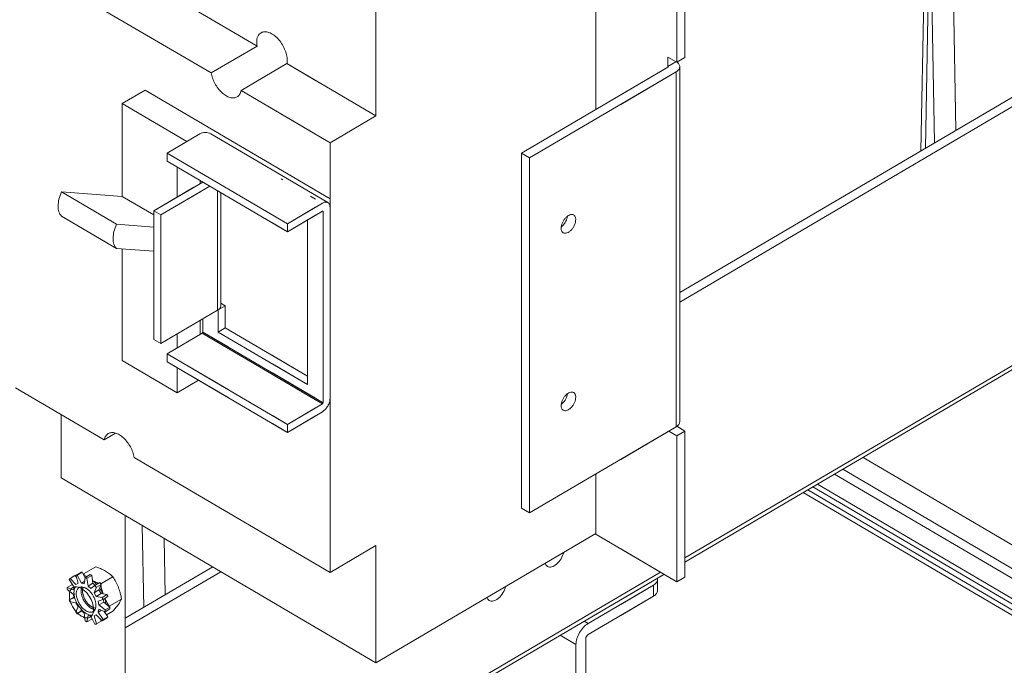
# Model space of a CAD drawing. Extents: x 0 to 1379, y 0 to 579.
# Drawn here: x 1287 to 1296, y 440 to 446 of the extents above; entities that cross this region are included whole.
import ezdxf

# ---------------------------------------------------------------- set-up
doc = ezdxf.new("R2010")
doc.units = 0
doc.header["$LTSCALE"] = 0.5
doc.header["$MEASUREMENT"] = 0
doc.layers.add('M-OBJECT-DETAILS', color=7, linetype='CONTINUOUS', lineweight=0)
doc.styles.get("Standard").update_dxf_attribs({"font": 'romans.shx', "width": 0.8})
doc.dimstyles.new('ANSI', dxfattribs={"dimscale": 5, "dimtxt": 0.225, "dimasz": 0.22, "dimexe": 0.075, "dimexo": 0.075, "dimgap": 0.06, "dimtad": 0, "dimtih": 1, "dimtoh": 1, "dimzin": 4, "dimdsep": 46, "dimtxsty": 'Standard', "dimcen": 0, "dimclrd": 256, "dimclre": 256, "dimclrt": 256, "dimadec": 0, "dimazin": 1, "dimtfac": 1, "dimtofl": 0, "dimtmove": 0, "dimatfit": 3, "dimfxl": 1, "dimtolj": 1, "dimtzin": 0, "dimlwd": -1, "dimlwe": -1, "dimarcsym": 0})

msp = doc.modelspace()

# ---------------------------------------------------------------- linework, layer by layer
at = {"layer": 'M-OBJECT-DETAILS', "linetype": 'Continuous', "ltscale": 0.1}
for p, q in [((1307.6545, 451.7269), (1293.0966, 443.17)), ((1307.7287, 451.6833), (1293.0966, 443.0827)), ((1293.1434, 440.7503), (1307.7287, 449.3234)), ((1307.7061, 449.2729), (1293.1434, 440.7132)), ((1292.332, 444.8387), (1292.3321, 447.0256)), ((1293.1434, 446.6441), (1293.1434, 445.3132)), ((1293.1434, 446.6441), (1293.1434, 445.3132)), ((1293.0691, 446.6004), (1293.0691, 445.2696)), ((1293.0691, 446.6004), (1293.0691, 445.2696)), ((1289.2447, 445.417), (1287.4602, 446.4659)), ((1289.2447, 445.417), (1287.4602, 446.4659)), ((1288.8272, 445.1715), (1287.0427, 446.2205)), ((1288.8272, 445.1715), (1287.0427, 446.2205)), ((1290.3276, 444.7804), (1290.3277, 445.8474)), ((1288.8272, 445.1715), (1289.2447, 445.417)), ((1288.8272, 445.1715), (1289.2447, 445.417)), ((1292.9892, 445.225), (1292.9892, 445.3166)), ((1292.9892, 445.3166), (1293.0691, 445.2696)), ((1292.9892, 445.225), (1292.9892, 445.3166)), ((1292.9892, 445.3166), (1293.0691, 445.2696)), ((1293.1434, 445.3132), (1293.0691, 445.2696)), ((1293.1434, 445.3132), (1293.0691, 445.2696)), ((1289.5175, 445.2566), (1289.0999, 445.0112)), ((1289.5175, 445.2566), (1289.0999, 445.0112)), ((1290.3276, 444.7804), (1289.5175, 445.2566)), ((1289.7776, 445.1038), (1289.5175, 445.2566)), ((1291.6549, 444.4407), (1292.9892, 445.225)), ((1292.5592, 444.9722), (1292.9892, 445.225)), ((1293.0615, 445.2741), (1292.9892, 445.2316)), ((1293.0615, 445.2741), (1292.9892, 445.2316)), ((1293.0966, 441.9922), (1293.0966, 445.2283)), ((1293.0966, 441.9922), (1293.0966, 445.2283)), ((1291.7292, 444.397), (1293.0635, 445.1813)), ((1292.5592, 444.8849), (1293.0635, 445.1813)), ((1293.0635, 441.9452), (1293.0635, 445.1813)), ((1293.0635, 441.9452), (1293.0635, 445.1813)), ((1288.017, 444.8927), (1288.2258, 445.0154)), ((1289.91, 444.0254), (1288.2258, 445.0154)), ((1289.9101, 444.535), (1289.0999, 445.0112)), ((1289.7776, 444.6129), (1289.0999, 445.0112)), ((1288.017, 444.0463), (1288.017, 444.8927)), ((1288.6052, 444.5469), (1288.017, 444.8927)), ((1289.9101, 444.535), (1290.3276, 444.7804)), ((1288.4251, 444.441), (1288.7233, 444.6163)), ((1289.8904, 443.9898), (1288.8247, 444.6163)), ((1288.017, 444.0463), (1288.017, 444.5136)), ((1289.91, 440.6173), (1289.9101, 444.535)), ((1288.4251, 444.3682), (1288.4251, 444.441)), ((1289.5211, 443.7968), (1288.4251, 444.441)), ((1291.6549, 441.2046), (1291.6549, 444.4407)), ((1291.6549, 444.4407), (1291.7292, 444.397)), ((1291.7292, 441.161), (1291.7292, 444.397)), ((1289.5211, 443.724), (1288.4251, 444.3682)), ((1288.5181, 444.0402), (1288.5181, 444.3136)), ((1288.5181, 444.0402), (1288.5181, 444.219)), ((1289.5083, 444.2144), (1289.4943, 444.2226)), ((1289.5356, 444.2469), (1289.5495, 444.2387)), ((1288.3049, 443.9149), (1288.7506, 444.1769)), ((1288.3049, 443.9149), (1288.6703, 444.1296)), ((1288.3685, 443.8775), (1288.8143, 444.1395)), ((1288.7269, 444.1908), (1288.7269, 444.1629)), ((1289.479, 444.1973), (1289.4651, 444.2055)), ((1288.017, 444.0463), (1287.463, 444.0866)), ((1287.463, 444.0866), (1287.9641, 443.7921)), ((1288.017, 444.0463), (1287.463, 444.0866)), ((1287.463, 444.0866), (1287.9641, 443.7921)), ((1288.3049, 443.8771), (1288.017, 444.0463)), ((1288.3049, 443.8771), (1288.017, 444.0463)), ((1288.3685, 443.8775), (1288.7339, 444.0922)), ((1288.8861, 443.0086), (1288.8861, 444.0972)), ((1288.9148, 443.0494), (1288.9148, 444.0803)), ((1289.7776, 444.0218), (1289.7314, 444.0489)), ((1289.7776, 444.0562), (1289.7606, 444.0661)), ((1288.8861, 443.0086), (1288.8861, 444.0027)), ((1288.9148, 443.0494), (1288.9148, 443.9858)), ((1289.8407, 443.9846), (1289.5211, 443.7968)), ((1289.7776, 443.9475), (1289.5211, 443.7968)), ((1287.9641, 443.5714), (1287.463, 443.866)), ((1287.9641, 443.5714), (1287.463, 443.866)), ((1288.3049, 442.7418), (1288.3049, 443.9149)), ((1288.3049, 443.9149), (1288.3685, 443.8775)), ((1288.3049, 442.7418), (1288.3049, 443.9149)), ((1288.3049, 443.9149), (1288.3685, 443.8775)), ((1288.3685, 442.7044), (1288.3685, 443.8775)), ((1288.3685, 442.7044), (1288.3685, 443.8775)), ((1289.5211, 443.7968), (1289.4117, 443.8611)), ((1289.8407, 443.9118), (1289.5211, 443.724)), ((1289.7776, 443.8747), (1289.5211, 443.724)), ((1289.8464, 443.9087), (1289.8408, 443.912)), ((1289.8464, 443.9087), (1289.8464, 442.1661)), ((1287.9641, 443.7921), (1288.3049, 443.7673)), ((1287.9641, 443.7921), (1288.3049, 443.7673)), ((1289.5211, 443.724), (1289.3847, 443.8042)), ((1289.5211, 443.724), (1289.5211, 443.7968)), ((1289.5211, 443.724), (1289.5211, 443.7968)), ((1289.705, 442.3317), (1289.705, 443.832)), ((1289.705, 442.3317), (1289.705, 443.832)), ((1288.3049, 443.5466), (1287.9641, 443.5714)), ((1288.3049, 443.5466), (1287.9641, 443.5714)), ((1288.017, 442.5516), (1288.017, 443.5676)), ((1288.017, 442.5516), (1288.017, 443.5676)), ((1288.9554, 443.0494), (1288.8918, 443.012)), ((1288.9554, 443.0494), (1288.8918, 443.012)), ((1288.9554, 443.0494), (1288.9148, 443.0732)), ((1288.9554, 443.0494), (1288.9148, 443.0732)), ((1288.9554, 443.0494), (1288.9554, 442.8471)), ((1288.9554, 443.0494), (1288.9554, 442.8471)), ((1288.8861, 443.0086), (1288.3685, 442.7044)), ((1288.8861, 443.0086), (1288.3685, 442.7044)), ((1288.8918, 443.012), (1288.8911, 443.0123)), ((1288.8918, 443.012), (1288.8911, 443.0123)), ((1288.8918, 443.012), (1288.8918, 442.8097)), ((1288.8918, 443.012), (1288.8918, 442.8097)), ((1288.7269, 442.915), (1288.7269, 442.79)), ((1288.7269, 442.915), (1288.7269, 442.79)), ((1288.7504, 442.8103), (1288.7504, 442.9288)), ((1288.7504, 442.8103), (1288.7504, 442.9288)), ((1288.7447, 442.8005), (1288.4251, 442.6127)), ((1288.7447, 442.8005), (1288.4251, 442.6127)), ((1288.5181, 442.6673), (1288.5181, 442.7923)), ((1288.5181, 442.6673), (1288.5181, 442.7923)), ((1289.8407, 442.1563), (1288.7447, 442.8005)), ((1288.9816, 442.6613), (1288.7447, 442.8005)), ((1288.7504, 442.8103), (1289.8464, 442.1661)), ((1288.7504, 442.8103), (1288.9816, 442.6744)), ((1288.9554, 442.8471), (1288.8918, 442.8097)), ((1288.9554, 442.8471), (1288.8918, 442.8097)), ((1288.8918, 442.8097), (1289.705, 442.3317)), ((1288.8918, 442.8097), (1288.9816, 442.7569)), ((1288.9554, 442.8471), (1289.705, 442.4065)), ((1288.9554, 442.8471), (1288.9816, 442.8317)), ((1288.3049, 442.7418), (1288.3685, 442.7044)), ((1288.3049, 442.7418), (1288.3685, 442.7044)), ((1288.4251, 442.6127), (1288.4251, 442.5398)), ((1288.4251, 442.6127), (1289.5211, 441.9684)), ((1288.4251, 442.6127), (1288.4251, 442.5398)), ((1288.4251, 442.6127), (1288.9816, 442.2855)), ((1289.3847, 442.5948), (1289.705, 442.4065)), ((1288.5181, 442.2571), (1288.017, 442.5516)), ((1288.5181, 442.2571), (1288.017, 442.5516)), ((1288.4251, 442.5398), (1289.5211, 441.8956)), ((1288.4251, 442.5398), (1288.9816, 442.2127)), ((1289.3847, 442.52), (1289.705, 442.3317)), ((1288.5181, 442.2571), (1288.5181, 442.4852)), ((1288.5181, 442.2571), (1288.5181, 442.4852)), ((1289.3847, 442.4375), (1289.7776, 442.2065)), ((1289.7776, 442.1934), (1289.3847, 442.4243)), ((1288.7121, 442.3711), (1288.5181, 442.2571)), ((1288.7121, 442.3711), (1288.5181, 442.2571)), ((1287.0426, 442.3028), (1287.8527, 441.8266)), ((1289.5211, 441.9684), (1289.8407, 442.1563)), ((1287.4601, 441.4813), (1287.4602, 442.0574)), ((1289.5211, 441.9684), (1289.7776, 442.1191)), ((1289.5211, 441.8956), (1289.8407, 442.0835)), ((1289.3847, 442.0486), (1289.5211, 441.9684)), ((1289.3847, 441.9758), (1289.5211, 441.8956)), ((1289.5211, 441.8956), (1289.7776, 442.0463)), ((1289.5211, 441.9684), (1289.5211, 441.8956)), ((1289.5211, 441.9684), (1289.5211, 441.8956)), ((1287.9568, 441.8878), (1287.8527, 441.8266)), ((1293.0635, 441.9452), (1291.7292, 441.161)), ((1293.0635, 441.9452), (1292.5592, 441.6488)), ((1292.9969, 441.9061), (1293.0691, 441.8636)), ((1292.9969, 441.9061), (1293.0691, 441.8636)), ((1293.1434, 441.9073), (1293.0691, 441.8636)), ((1293.1434, 441.9073), (1293.0691, 441.8636)), ((1293.0699, 441.9505), (1293.1434, 441.9073)), ((1293.0699, 441.9505), (1293.1434, 441.9073)), ((1293.1434, 441.9073), (1293.1434, 440.5764)), ((1293.1434, 441.9073), (1293.1434, 440.5764)), ((1293.0691, 441.8636), (1293.0691, 440.5328)), ((1293.0691, 441.8636), (1293.0691, 440.5328)), ((1288.1255, 441.6663), (1289.91, 440.6173)), ((1287.4601, 441.4813), (1290.3275, 439.7958)), ((1292.3319, 440.9739), (1292.3319, 441.5153)), ((1291.6549, 441.2046), (1291.7292, 441.161)), ((1288.0448, 441.1376), (1288.0448, 437.6343)), ((1290.3275, 439.7958), (1292.3319, 440.9739)), ((1293.0691, 440.5328), (1292.3253, 440.97)), ((1289.91, 440.6173), (1290.3276, 440.8628)), ((1290.3275, 439.7958), (1290.3276, 440.8628)), ((1293.0691, 440.5328), (1292.5592, 440.8325)), ((1287.7753, 440.6706), (1287.6627, 440.6044)), ((1287.578, 440.4849), (1287.5338, 440.5533)), ((1287.5849, 440.5893), (1287.5411, 440.5635)), ((1287.5411, 440.5635), (1287.5953, 440.509)), ((1287.5996, 440.5745), (1287.5849, 440.5893)), ((1287.5946, 440.5933), (1287.6384, 440.6191)), ((1287.6143, 440.5196), (1287.5946, 440.5933)), ((1287.6511, 440.62), (1287.6072, 440.5942)), ((1287.6072, 440.5942), (1287.6443, 440.5218)), ((1287.6443, 440.5218), (1287.6745, 440.5396)), ((1287.6789, 440.5656), (1287.6511, 440.62)), ((1287.6703, 440.5145), (1287.6803, 440.5737)), ((1287.6803, 440.5737), (1287.7242, 440.5994)), ((1287.7388, 440.5908), (1287.6949, 440.5651)), ((1287.6949, 440.5651), (1287.7049, 440.4941)), ((1287.7488, 440.5199), (1287.7388, 440.5908)), ((1287.9325, 440.5782), (1287.8218, 440.5132)), ((1288.0448, 437.7534), (1292.9212, 440.6197)), ((1292.9528, 440.6012), (1288.0448, 437.7163)), ((1292.5592, 440.4069), (1292.9212, 440.6197)), ((1292.9528, 440.6012), (1292.5592, 440.3698)), ((1292.895, 440.4544), (1292.895, 440.5555)), ((1292.895, 440.4544), (1292.895, 440.5555)), ((1293.0691, 440.5328), (1293.1434, 440.5764)), ((1293.0691, 440.5328), (1293.1434, 440.5764)), ((1287.558, 440.507), (1287.5142, 440.4812)), ((1287.5142, 440.4812), (1287.571, 440.4593)), ((1287.571, 440.4196), (1287.5142, 440.4645)), ((1287.5656, 440.5041), (1287.558, 440.507)), ((1287.571, 440.4593), (1287.578, 440.4849)), ((1287.5953, 440.509), (1287.6142, 440.5201)), ((1287.5953, 440.509), (1287.6143, 440.5196)), ((1287.6417, 440.4497), (1287.6417, 440.4498)), ((1287.6417, 440.4497), (1287.6417, 440.4498)), ((1287.6443, 440.5218), (1287.6703, 440.5145)), ((1287.7049, 440.4941), (1287.7488, 440.5199)), ((1287.7049, 440.4941), (1287.7309, 440.4709)), ((1287.7309, 440.4709), (1287.768, 440.4997)), ((1287.77, 440.5009), (1287.7488, 440.5199)), ((1287.7807, 440.4839), (1287.7609, 440.4334)), ((1287.7609, 440.4334), (1287.8048, 440.4592)), ((1287.768, 440.4997), (1287.8119, 440.5255)), ((1287.8245, 440.5097), (1287.7807, 440.4839)), ((1287.8048, 440.4592), (1287.8245, 440.5097)), ((1287.8238, 440.4263), (1287.8048, 440.4592)), ((1292.8584, 440.5035), (1292.2616, 440.1527)), ((1292.8584, 440.5035), (1292.5592, 440.3276)), ((1292.8584, 440.4024), (1292.8584, 440.5035)), ((1292.8584, 440.4024), (1292.8584, 440.5035)), ((1287.5762, 440.3944), (1287.5338, 440.3694)), ((1287.5338, 440.3694), (1287.578, 440.3858)), ((1287.578, 440.3858), (1287.571, 440.4196)), ((1287.7609, 440.4334), (1287.7799, 440.4005)), ((1287.7799, 440.4005), (1287.8238, 440.4263)), ((1287.7799, 440.4005), (1287.8342, 440.3912)), ((1287.8415, 440.3725), (1287.7972, 440.356)), ((1287.7972, 440.356), (1287.8042, 440.3222)), ((1287.878, 440.417), (1287.8238, 440.4263)), ((1287.8342, 440.3912), (1287.878, 440.417)), ((1287.8853, 440.3982), (1287.8415, 440.3725)), ((1287.848, 440.348), (1287.8428, 440.3733)), ((1288.0111, 440.3763), (1287.8985, 440.3101)), ((1292.8584, 440.4024), (1292.2616, 440.0516)), ((1292.8584, 440.4024), (1292.5592, 440.2265)), ((1287.5953, 440.3413), (1287.5411, 440.3506)), ((1287.5946, 440.2579), (1287.6143, 440.3084)), ((1287.6143, 440.3084), (1287.5953, 440.3413)), ((1287.6443, 440.2709), (1287.6072, 440.2422)), ((1287.6072, 440.2422), (1287.649, 440.2667)), ((1287.6703, 440.2477), (1287.6443, 440.2709)), ((1287.8042, 440.2826), (1287.7972, 440.257)), ((1287.7972, 440.257), (1287.8263, 440.274)), ((1287.8042, 440.3222), (1287.848, 440.348)), ((1287.8042, 440.3222), (1287.8611, 440.2773)), ((1287.8611, 440.2606), (1287.8042, 440.2826)), ((1287.9049, 440.3031), (1287.848, 440.348)), ((1287.8853, 440.2143), (1287.8535, 440.2636)), ((1287.8611, 440.2773), (1287.9049, 440.3031)), ((1287.9049, 440.2864), (1287.8611, 440.2606)), ((1287.9325, 440.2667), (1287.8737, 440.2322)), ((1287.8985, 440.3101), (1287.8975, 440.3089)), ((1287.6803, 440.1768), (1287.6703, 440.2477)), ((1287.7049, 440.2274), (1287.6949, 440.1682)), ((1287.6949, 440.1682), (1287.7388, 440.194)), ((1287.7309, 440.2201), (1287.7049, 440.2274)), ((1287.768, 440.1476), (1287.7309, 440.2201)), ((1287.7388, 440.194), (1287.7401, 440.2021)), ((1287.7799, 440.2328), (1287.7609, 440.2222)), ((1287.7609, 440.2222), (1287.7807, 440.1486)), ((1287.8342, 440.1783), (1287.7799, 440.2328)), ((1287.7807, 440.1486), (1287.8245, 440.1743)), ((1287.7972, 440.257), (1287.8415, 440.1885)), ((1287.8245, 440.1743), (1287.8195, 440.1931)), ((1287.878, 440.2041), (1287.8342, 440.1783)), ((1287.8415, 440.1885), (1287.8853, 440.2143)), ((1292.2258, 440.1738), (1292.2616, 440.1527)), ((1292.1513, 439.9617), (1292.0081, 440.0459)), ((1292.2397, 439.0525), (1292.2397, 440.0137)), ((1288.0448, 439.9089), (1288.0448, 437.6343)), ((1292.1513, 439.0006), (1292.1513, 439.9617))]:
    msp.add_line(p, q, dxfattribs=at)
at = {"layer": 'M-OBJECT-DETAILS', "color": 1, "linetype": 'Continuous', "ltscale": 0.1}
for p, q in [((1295.3353, 444.4859), (1295.3961, 447.8176)), ((1295.6135, 444.6494), (1295.5532, 447.8783)), ((1295.3552, 447.7619), (1295.2949, 444.4621)), ((1295.4176, 444.5343), (1295.3764, 446.7393)), ((1294.7672, 441.6676), (1299.0541, 439.1478)), ((1299.0541, 438.931), (1294.5827, 441.5592)), ((1294.5071, 441.5147), (1299.0563, 438.8408)), ((1298.5079, 438.8268), (1294.221, 441.3466)), ((1298.6498, 438.7925), (1294.2628, 441.3711)), ((1298.8582, 438.7244), (1294.309, 441.3983)), ((1298.9292, 438.7318), (1294.3508, 441.4229)), ((1288.2135, 440.2998), (1288.1995, 441.0467)), ((1288.4093, 440.4149), (1288.3997, 440.929)), ((1288.8418, 440.6691), (1288.0448, 440.2006)), ((1288.9161, 440.6255), (1288.0448, 440.1133))]:
    msp.add_line(p, q, dxfattribs=at)
at = {"layer": 'M-OBJECT-DETAILS', "linetype": 'Continuous', "ltscale": 0.1}
for centre, radius, start, end in [((1288.774, 444.5301), 0.1, 59.55251, 120.44638), ((1288.8421, 443.0836), 0.087, 300.42509, 304.88558), ((1288.8421, 443.0836), 0.087, 300.42509, 304.88558), ((1288.7809, 439.6214), 1.4889, 138.681, 138.81714), ((1287.6688, 440.4785), 0.0933, 83.18318, 85.60924), ((1287.572, 440.3729), 0.2281, 59.53682, 61.64274), ((1287.5644, 440.36), 0.243, 57.52967, 59.54837), ((1287.6146, 440.3965), 0.2306, 59.54808, 61.63148), ((1287.607, 440.3837), 0.2455, 57.53999, 59.53804), ((1287.7437, 440.4729), 0.2296, 177.91466, 182.08534), ((1287.6443, 440.4446), 0.0415, 117.60865, 120.44768), ((1287.5861, 440.3784), 0.1108, 69.4007, 70.12616), ((1287.4609, 440.2407), 0.4017, 37.2537, 40.13999), ((1287.5376, 440.2828), 0.335, 24.80411, 35.19988), ((1287.5025, 440.2647), 0.4045, 37.26381, 40.12988), ((1287.9091, 440.5046), 0.3989, 199.81907, 202.71154), ((1287.4662, 440.2372), 0.3989, 19.81907, 22.71154), ((1287.5129, 440.2641), 0.3958, 19.80775, 22.72286), ((1287.7309, 440.2973), 0.0416, 300.44928, 302.87546), ((1287.6446, 440.2786), 0.1109, 350.67209, 351.30902), ((1287.7766, 440.3002), 0.0888, 333.12951, 334.65003), ((1287.6316, 440.269), 0.2296, 357.91466, 2.08534), ((1287.6803, 440.2948), 0.2247, 357.86908, 2.13092), ((1287.9143, 440.5011), 0.4017, 217.2537, 220.13999), ((1287.8108, 440.3818), 0.243, 237.52967, 239.54837), ((1287.8033, 440.3689), 0.2281, 239.53682, 241.64274), ((1288.3051, 439.9207), 0.562, 142.65258, 142.98809)]:
    msp.add_arc(centre, radius, start, end, dxfattribs=at)
for points, knots in [([(1289.2814, 445.5384), (1289.2751, 445.5346), (1289.2633, 445.5246), (1289.2508, 445.504), (1289.2434, 445.4786), (1289.2419, 445.4602), (1289.2419, 445.4505)], [0, 0, 0, 0, 0.21786, 0.450984, 0.710311, 1, 1, 1, 1]), ([(1289.2814, 445.5384), (1289.2751, 445.5346), (1289.2633, 445.5246), (1289.2508, 445.504), (1289.2434, 445.4786), (1289.2419, 445.4602), (1289.2419, 445.4505)], [0, 0, 0, 0, 0.21786, 0.450984, 0.710311, 1, 1, 1, 1]), ([(1289.5203, 445.2868), (1289.5203, 445.3036), (1289.5155, 445.339), (1289.4978, 445.3911), (1289.4704, 445.4413), (1289.4357, 445.4855), (1289.3965, 445.5202), (1289.3557, 445.5425), (1289.3212, 445.5493), (1289.2968, 445.5457), (1289.2862, 445.5412), (1289.2814, 445.5384)], [0, 0, 0, 0, 0.128152, 0.269692, 0.417188, 0.562063, 0.69624, 0.813767, 0.912995, 0.957408, 1, 1, 1, 1]), ([(1289.5203, 445.2868), (1289.5203, 445.3036), (1289.5155, 445.339), (1289.4978, 445.3911), (1289.4704, 445.4413), (1289.4357, 445.4855), (1289.3965, 445.5202), (1289.3557, 445.5425), (1289.3212, 445.5493), (1289.2968, 445.5457), (1289.2862, 445.5412), (1289.2814, 445.5384)], [0, 0, 0, 0, 0.128152, 0.269692, 0.417188, 0.562063, 0.69624, 0.813767, 0.912995, 0.957408, 1, 1, 1, 1]), ([(1289.2419, 445.4505), (1289.2419, 445.4478), (1289.2422, 445.4365), (1289.2434, 445.4254), (1289.2447, 445.417)], [0, 0, 0, 0, 0.241327, 1, 1, 1, 1]), ([(1289.2419, 445.4505), (1289.2419, 445.4478), (1289.2422, 445.4365), (1289.2434, 445.4254), (1289.2447, 445.417)], [0, 0, 0, 0, 0.241327, 1, 1, 1, 1]), ([(1289.5175, 445.2566), (1289.518, 445.259), (1289.5197, 445.269), (1289.5203, 445.2791), (1289.5203, 445.2868)], [0, 0, 0, 0, 0.239627, 1, 1, 1, 1]), ([(1289.5175, 445.2566), (1289.518, 445.259), (1289.5197, 445.269), (1289.5203, 445.2791), (1289.5203, 445.2868)], [0, 0, 0, 0, 0.239627, 1, 1, 1, 1]), ([(1292.9913, 445.2295), (1292.9912, 445.2297), (1292.9907, 445.2306), (1292.9899, 445.2312), (1292.9892, 445.2316)], [0, 0, 0, 0, 0.226469, 1, 1, 1, 1]), ([(1292.9913, 445.2295), (1292.9912, 445.2297), (1292.9907, 445.2306), (1292.9899, 445.2312), (1292.9892, 445.2316)], [0, 0, 0, 0, 0.226469, 1, 1, 1, 1]), ([(1292.9892, 445.225), (1292.9896, 445.2252), (1292.9907, 445.2259), (1292.9916, 445.2273), (1292.9916, 445.2283)], [0, 0, 0, 0, 0.292247, 1, 1, 1, 1]), ([(1292.9892, 445.225), (1292.9896, 445.2252), (1292.9907, 445.2259), (1292.9916, 445.2273), (1292.9916, 445.2283)], [0, 0, 0, 0, 0.292247, 1, 1, 1, 1]), ([(1293.0966, 445.2283), (1293.0966, 445.2239), (1293.095, 445.2148), (1293.0882, 445.2021), (1293.0775, 445.1906), (1293.0684, 445.1842), (1293.0635, 445.1813)], [0, 0, 0, 0, 0.21907, 0.452849, 0.712002, 1, 1, 1, 1]), ([(1293.0966, 445.2283), (1293.0966, 445.2239), (1293.095, 445.2148), (1293.0882, 445.2021), (1293.0775, 445.1906), (1293.0684, 445.1842), (1293.0635, 445.1813)], [0, 0, 0, 0, 0.21907, 0.452849, 0.712002, 1, 1, 1, 1]), ([(1293.0706, 445.2707), (1293.0781, 445.2653), (1293.0881, 445.2558), (1293.0954, 445.2401), (1293.0966, 445.2321), (1293.0966, 445.2283)], [0, 0, 0, 0, 0.538772, 0.775332, 1, 1, 1, 1]), ([(1293.0706, 445.2707), (1293.0781, 445.2653), (1293.0881, 445.2558), (1293.0954, 445.2401), (1293.0966, 445.2321), (1293.0966, 445.2283)], [0, 0, 0, 0, 0.538772, 0.775332, 1, 1, 1, 1]), ([(1288.8272, 445.1715), (1288.8298, 445.1552), (1288.8386, 445.1221), (1288.86, 445.0748), (1288.8885, 445.0309), (1288.9223, 444.9933), (1288.959, 444.9648), (1288.9964, 444.9471), (1289.0324, 444.9419), (1289.0544, 444.9483), (1289.0633, 444.9535)], [0, 0, 0, 0, 0.137616, 0.283668, 0.431197, 0.573038, 0.702899, 0.816622, 0.913849, 1, 1, 1, 1]), ([(1288.8272, 445.1715), (1288.8298, 445.1552), (1288.8386, 445.1221), (1288.86, 445.0748), (1288.8885, 445.0309), (1288.9223, 444.9933), (1288.959, 444.9648), (1288.9964, 444.9471), (1289.0324, 444.9419), (1289.0544, 444.9483), (1289.0633, 444.9535)], [0, 0, 0, 0, 0.137616, 0.283668, 0.431197, 0.573038, 0.702899, 0.816622, 0.913849, 1, 1, 1, 1]), ([(1289.0633, 444.9535), (1289.0727, 444.959), (1289.0897, 444.9764), (1289.0975, 444.999), (1289.0999, 445.0112)], [0, 0, 0, 0, 0.467234, 1, 1, 1, 1]), ([(1289.0633, 444.9535), (1289.0727, 444.959), (1289.0897, 444.9764), (1289.0975, 444.999), (1289.0999, 445.0112)], [0, 0, 0, 0, 0.467234, 1, 1, 1, 1]), ([(1287.463, 444.0866), (1287.4534, 444.0655), (1287.4386, 444.0235), (1287.4324, 443.9793), (1287.4324, 443.9583)], [0, 0, 0, 0, 0.525246, 1, 1, 1, 1]), ([(1287.463, 444.0866), (1287.4534, 444.0655), (1287.4386, 444.0235), (1287.4324, 443.9793), (1287.4324, 443.9583)], [0, 0, 0, 0, 0.525246, 1, 1, 1, 1]), ([(1287.4324, 443.9583), (1287.4324, 443.9403), (1287.4362, 443.907), (1287.4525, 443.8768), (1287.463, 443.866)], [0, 0, 0, 0, 0.54358, 1, 1, 1, 1]), ([(1287.4324, 443.9583), (1287.4324, 443.9403), (1287.4362, 443.907), (1287.4525, 443.8768), (1287.463, 443.866)], [0, 0, 0, 0, 0.54358, 1, 1, 1, 1]), ([(1289.8407, 443.9846), (1289.8451, 443.9872), (1289.8538, 443.9914), (1289.8672, 443.9947), (1289.8797, 443.9945), (1289.8872, 443.9917), (1289.8904, 443.9898)], [0, 0, 0, 0, 0.291361, 0.551164, 0.783676, 1, 1, 1, 1]), ([(1289.8904, 443.9898), (1289.8935, 443.988), (1289.8994, 443.983), (1289.9056, 443.9727), (1289.9093, 443.9601), (1289.91, 443.9509), (1289.91, 443.9461)], [0, 0, 0, 0, 0.217849, 0.450993, 0.710221, 1, 1, 1, 1]), ([(1289.8448, 443.9122), (1289.8443, 443.9126), (1289.8428, 443.9128), (1289.8414, 443.9122), (1289.8407, 443.9118)], [0, 0, 0, 0, 0.446969, 1, 1, 1, 1]), ([(1289.8464, 443.9087), (1289.8464, 443.9094), (1289.8462, 443.9108), (1289.8453, 443.9119), (1289.8448, 443.9122)], [0, 0, 0, 0, 0.550675, 1, 1, 1, 1]), ([(1292.1304, 443.8769), (1292.1257, 443.8796), (1292.1139, 443.8827), (1292.0949, 443.8788), (1292.0754, 443.8682), (1292.0567, 443.8516), (1292.0401, 443.8305), (1292.027, 443.8065), (1292.0185, 443.7817), (1292.0163, 443.7648), (1292.0163, 443.7568)], [0, 0, 0, 0, 0.086392, 0.185677, 0.303279, 0.437538, 0.582507, 0.730091, 0.871768, 1, 1, 1, 1]), ([(1292.0739, 443.8648), (1292.0717, 443.849), (1292.0606, 443.8177), (1292.0411, 443.7909), (1292.0292, 443.7794)], [0, 0, 0, 0, 0.492328, 1, 1, 1, 1]), ([(1292.1492, 443.8349), (1292.1492, 443.8395), (1292.1485, 443.8483), (1292.145, 443.8605), (1292.139, 443.8703), (1292.1334, 443.8751), (1292.1304, 443.8769)], [0, 0, 0, 0, 0.289539, 0.549069, 0.782207, 1, 1, 1, 1]), ([(1287.9335, 443.6637), (1287.9335, 443.6847), (1287.9397, 443.729), (1287.9545, 443.7709), (1287.9641, 443.7921)], [0, 0, 0, 0, 0.474754, 1, 1, 1, 1]), ([(1287.9335, 443.6637), (1287.9335, 443.6847), (1287.9397, 443.729), (1287.9545, 443.7709), (1287.9641, 443.7921)], [0, 0, 0, 0, 0.474754, 1, 1, 1, 1]), ([(1292.0292, 443.7794), (1292.0283, 443.7786), (1292.0248, 443.7752), (1292.0211, 443.7721), (1292.0182, 443.7699)], [0, 0, 0, 0, 0.255697, 1, 1, 1, 1]), ([(1292.0351, 443.7148), (1292.0398, 443.7121), (1292.0515, 443.709), (1292.0706, 443.7128), (1292.0901, 443.7235), (1292.1088, 443.74), (1292.1254, 443.7611), (1292.1384, 443.7851), (1292.1469, 443.81), (1292.1492, 443.8269), (1292.1492, 443.8349)], [0, 0, 0, 0, 0.086392, 0.185677, 0.303279, 0.437538, 0.582507, 0.730091, 0.871768, 1, 1, 1, 1]), ([(1292.0163, 443.7568), (1292.0163, 443.7521), (1292.017, 443.7433), (1292.0205, 443.7312), (1292.0265, 443.7213), (1292.0321, 443.7166), (1292.0351, 443.7148)], [0, 0, 0, 0, 0.289539, 0.549069, 0.782207, 1, 1, 1, 1]), ([(1287.9641, 443.5714), (1287.9536, 443.5822), (1287.9373, 443.6124), (1287.9335, 443.6458), (1287.9335, 443.6637)], [0, 0, 0, 0, 0.45642, 1, 1, 1, 1]), ([(1287.9641, 443.5714), (1287.9536, 443.5822), (1287.9373, 443.6124), (1287.9335, 443.6458), (1287.9335, 443.6637)], [0, 0, 0, 0, 0.45642, 1, 1, 1, 1]), ([(1288.8918, 443.0123), (1288.8953, 443.0147), (1288.9017, 443.0199), (1288.9091, 443.0291), (1288.9138, 443.039), (1288.9148, 443.046), (1288.9148, 443.0494)], [0, 0, 0, 0, 0.283347, 0.540414, 0.776259, 1, 1, 1, 1]), ([(1288.8918, 443.0123), (1288.8953, 443.0147), (1288.9017, 443.0199), (1288.9091, 443.0291), (1288.9138, 443.039), (1288.9148, 443.046), (1288.9148, 443.0494)], [0, 0, 0, 0, 0.283347, 0.540414, 0.776259, 1, 1, 1, 1]), ([(1288.7504, 442.8103), (1288.7504, 442.8084), (1288.749, 442.8046), (1288.7464, 442.8015), (1288.7447, 442.8005)], [0, 0, 0, 0, 0.49821, 1, 1, 1, 1]), ([(1288.7504, 442.8103), (1288.7504, 442.8084), (1288.749, 442.8046), (1288.7464, 442.8015), (1288.7447, 442.8005)], [0, 0, 0, 0, 0.49821, 1, 1, 1, 1]), ([(1292.1304, 442.2588), (1292.1257, 442.2616), (1292.1139, 442.2646), (1292.0949, 442.2608), (1292.0754, 442.2502), (1292.0567, 442.2336), (1292.0401, 442.2125), (1292.027, 442.1885), (1292.0185, 442.1637), (1292.0163, 442.1467), (1292.0163, 442.1387)], [0, 0, 0, 0, 0.086392, 0.185677, 0.303279, 0.437538, 0.582507, 0.730091, 0.871768, 1, 1, 1, 1]), ([(1292.0739, 442.2468), (1292.0717, 442.2309), (1292.0606, 442.1996), (1292.0411, 442.1728), (1292.0292, 442.1614)], [0, 0, 0, 0, 0.492328, 1, 1, 1, 1]), ([(1292.1492, 442.2169), (1292.1492, 442.2215), (1292.1485, 442.2303), (1292.145, 442.2424), (1292.139, 442.2523), (1292.1334, 442.2571), (1292.1304, 442.2588)], [0, 0, 0, 0, 0.289539, 0.549069, 0.782207, 1, 1, 1, 1]), ([(1289.91, 442.2035), (1289.91, 442.1922), (1289.9057, 442.1683), (1289.8909, 442.1348), (1289.8691, 442.105), (1289.8505, 442.0892), (1289.8407, 442.0835)], [0, 0, 0, 0, 0.235836, 0.498267, 0.761641, 1, 1, 1, 1]), ([(1289.8407, 442.1563), (1289.8424, 442.1573), (1289.845, 442.1603), (1289.8464, 442.1641), (1289.8464, 442.1661)], [0, 0, 0, 0, 0.50179, 1, 1, 1, 1]), ([(1292.0292, 442.1614), (1292.0283, 442.1605), (1292.0248, 442.1572), (1292.0211, 442.1541), (1292.0182, 442.1519)], [0, 0, 0, 0, 0.255697, 1, 1, 1, 1]), ([(1292.0351, 442.0968), (1292.0398, 442.094), (1292.0515, 442.0909), (1292.0706, 442.0948), (1292.0901, 442.1054), (1292.1088, 442.122), (1292.1254, 442.1431), (1292.1384, 442.1671), (1292.1469, 442.1919), (1292.1492, 442.2088), (1292.1492, 442.2169)], [0, 0, 0, 0, 0.086392, 0.185677, 0.303279, 0.437538, 0.582507, 0.730091, 0.871768, 1, 1, 1, 1]), ([(1292.0163, 442.1387), (1292.0163, 442.1341), (1292.017, 442.1253), (1292.0205, 442.1132), (1292.0265, 442.1033), (1292.0321, 442.0985), (1292.0351, 442.0968)], [0, 0, 0, 0, 0.289539, 0.549069, 0.782207, 1, 1, 1, 1]), ([(1293.0635, 441.9452), (1293.0684, 441.9482), (1293.0775, 441.9545), (1293.0882, 441.966), (1293.095, 441.9787), (1293.0966, 441.9878), (1293.0966, 441.9922)], [0, 0, 0, 0, 0.287998, 0.547152, 0.78093, 1, 1, 1, 1]), ([(1293.0635, 441.9452), (1293.0684, 441.9482), (1293.0775, 441.9545), (1293.0882, 441.966), (1293.095, 441.9787), (1293.0966, 441.9878), (1293.0966, 441.9922)], [0, 0, 0, 0, 0.287998, 0.547152, 0.78093, 1, 1, 1, 1]), ([(1287.8893, 441.8843), (1287.88, 441.8788), (1287.8629, 441.8614), (1287.8551, 441.8388), (1287.8527, 441.8266)], [0, 0, 0, 0, 0.467234, 1, 1, 1, 1]), ([(1288.1255, 441.6663), (1288.1228, 441.6826), (1288.114, 441.7157), (1288.0927, 441.763), (1288.0641, 441.8069), (1288.0303, 441.8445), (1287.9936, 441.873), (1287.9563, 441.8907), (1287.9203, 441.8959), (1287.8983, 441.8895), (1287.8893, 441.8843)], [0, 0, 0, 0, 0.137616, 0.283668, 0.431197, 0.573038, 0.702899, 0.816622, 0.913849, 1, 1, 1, 1]), ([(1291.8917, 440.6738), (1291.8971, 440.6706), (1291.9103, 440.6666), (1291.9319, 440.6692), (1291.9546, 440.6791), (1291.9857, 440.7017), (1292.0182, 440.7422), (1292.0348, 440.7812), (1292.0395, 440.8016)], [0, 0, 0, 0, 0.086437, 0.183154, 0.295538, 0.423751, 0.710992, 1, 1, 1, 1]), ([(1287.8637, 440.6302), (1287.857, 440.6341), (1287.8395, 440.6437), (1287.81, 440.6573), (1287.787, 440.6663), (1287.7753, 440.6706)], [0, 0, 0, 0, 0.240315, 0.613908, 1, 1, 1, 1]), ([(1287.9325, 440.5782), (1287.9223, 440.5878), (1287.9062, 440.6017), (1287.8828, 440.6185), (1287.8702, 440.6264), (1287.8637, 440.6302)], [0, 0, 0, 0, 0.484455, 0.737908, 1, 1, 1, 1]), ([(1291.8705, 440.7023), (1291.8715, 440.6992), (1291.8758, 440.688), (1291.8842, 440.6782), (1291.8917, 440.6738)], [0, 0, 0, 0, 0.273245, 1, 1, 1, 1]), ([(1287.5338, 440.5533), (1287.5343, 440.5542), (1287.5366, 440.5578), (1287.5391, 440.5611), (1287.5411, 440.5635)], [0, 0, 0, 0, 0.253577, 1, 1, 1, 1]), ([(1287.5946, 440.5933), (1287.5956, 440.5934), (1287.5998, 440.594), (1287.604, 440.5942), (1287.6072, 440.5942)], [0, 0, 0, 0, 0.246455, 1, 1, 1, 1]), ([(1287.6511, 440.62), (1287.65, 440.62), (1287.6458, 440.6199), (1287.6415, 440.6195), (1287.6384, 440.6191)], [0, 0, 0, 0, 0.253815, 1, 1, 1, 1]), ([(1287.6627, 440.6044), (1287.6649, 440.6023), (1287.6741, 440.5938), (1287.6836, 440.5858), (1287.691, 440.58)], [0, 0, 0, 0, 0.245638, 1, 1, 1, 1]), ([(1287.7452, 440.5447), (1287.7496, 440.5424), (1287.7679, 440.533), (1287.7867, 440.5248), (1287.8011, 440.5192)], [0, 0, 0, 0, 0.243953, 1, 1, 1, 1]), ([(1287.7455, 440.5434), (1287.7524, 440.5385), (1287.7659, 440.5278), (1287.7782, 440.5157), (1287.7842, 440.5093)], [0, 0, 0, 0, 0.487189, 1, 1, 1, 1]), ([(1287.9816, 440.483), (1287.9783, 440.4915), (1287.9713, 440.5081), (1287.9555, 440.5402), (1287.942, 440.5633), (1287.9325, 440.5782)], [0, 0, 0, 0, 0.253788, 0.505026, 1, 1, 1, 1]), ([(1292.895, 440.5555), (1292.895, 440.5456), (1292.8866, 440.5236), (1292.8688, 440.5096), (1292.8584, 440.5035)], [0, 0, 0, 0, 0.451222, 1, 1, 1, 1]), ([(1292.895, 440.5555), (1292.895, 440.5456), (1292.8866, 440.5236), (1292.8688, 440.5096), (1292.8584, 440.5035)], [0, 0, 0, 0, 0.451222, 1, 1, 1, 1]), ([(1287.566, 440.4807), (1287.561, 440.4778), (1287.5517, 440.4698), (1287.5418, 440.4534), (1287.5359, 440.4333), (1287.5347, 440.4186), (1287.5347, 440.4109)], [0, 0, 0, 0, 0.217858, 0.450983, 0.710309, 1, 1, 1, 1]), ([(1287.5908, 440.488), (1287.5886, 440.4879), (1287.58, 440.4869), (1287.5715, 440.4839), (1287.566, 440.4807)], [0, 0, 0, 0, 0.25927, 1, 1, 1, 1]), ([(1287.5771, 440.4359), (1287.5771, 440.4409), (1287.5781, 440.459), (1287.5833, 440.4774), (1287.5905, 440.4883)], [0, 0, 0, 0, 0.278518, 1, 1, 1, 1]), ([(1287.6237, 440.4826), (1287.6209, 440.4836), (1287.6103, 440.487), (1287.599, 440.4885), (1287.5908, 440.488)], [0, 0, 0, 0, 0.268231, 1, 1, 1, 1]), ([(1287.6233, 440.4804), (1287.6202, 440.4786), (1287.6144, 440.4741), (1287.6074, 440.4651), (1287.6023, 440.4542), (1287.599, 440.4415), (1287.5975, 440.4274), (1287.5981, 440.4121), (1287.6005, 440.396), (1287.6062, 440.3734), (1287.6177, 440.3453), (1287.6338, 440.3192), (1287.6491, 440.3004), (1287.6613, 440.2878), (1287.6741, 440.277), (1287.6831, 440.2709), (1287.6876, 440.2682)], [0, 0, 0, 0, 0.042515, 0.086812, 0.134337, 0.186023, 0.242284, 0.303099, 0.368101, 0.436666, 0.580951, 0.7283, 0.800557, 0.870487, 0.93721, 1, 1, 1, 1]), ([(1287.6233, 440.4804), (1287.6202, 440.4786), (1287.6144, 440.4741), (1287.6074, 440.4651), (1287.6023, 440.4542), (1287.599, 440.4415), (1287.5975, 440.4274), (1287.5981, 440.4121), (1287.6005, 440.396), (1287.6062, 440.3734), (1287.6177, 440.3453), (1287.6338, 440.3192), (1287.6491, 440.3004), (1287.6613, 440.2878), (1287.6741, 440.277), (1287.6831, 440.2709), (1287.6876, 440.2682)], [0, 0, 0, 0, 0.042515, 0.086812, 0.134337, 0.186023, 0.242284, 0.303099, 0.368101, 0.436666, 0.580951, 0.7283, 0.800557, 0.870487, 0.93721, 1, 1, 1, 1]), ([(1287.6494, 440.4864), (1287.6448, 440.4866), (1287.6378, 440.4861), (1287.6291, 440.4835), (1287.6251, 440.4815), (1287.6233, 440.4804)], [0, 0, 0, 0, 0.514222, 0.759073, 1, 1, 1, 1]), ([(1287.7557, 440.2811), (1287.7557, 440.3013), (1287.7471, 440.344), (1287.7183, 440.4027), (1287.6775, 440.4519), (1287.6428, 440.4755), (1287.6251, 440.4821)], [0, 0, 0, 0, 0.241988, 0.511009, 0.773909, 1, 1, 1, 1]), ([(1287.7315, 440.294), (1287.7253, 440.2976), (1287.7131, 440.3062), (1287.6964, 440.322), (1287.681, 440.3406), (1287.6675, 440.3613), (1287.6564, 440.3833), (1287.6481, 440.4058), (1287.6429, 440.428), (1287.6416, 440.4427), (1287.6417, 440.4497)], [0, 0, 0, 0, 0.114771, 0.23851, 0.368599, 0.501858, 0.634859, 0.764194, 0.886747, 1, 1, 1, 1]), ([(1287.7315, 440.294), (1287.7253, 440.2976), (1287.7131, 440.3062), (1287.6964, 440.322), (1287.681, 440.3406), (1287.6675, 440.3613), (1287.6564, 440.3833), (1287.6481, 440.4058), (1287.6429, 440.428), (1287.6416, 440.4427), (1287.6417, 440.4497)], [0, 0, 0, 0, 0.114771, 0.23851, 0.368599, 0.501858, 0.634859, 0.764194, 0.886747, 1, 1, 1, 1]), ([(1287.6417, 440.4498), (1287.6417, 440.4533), (1287.6422, 440.4657), (1287.6452, 440.4783), (1287.6493, 440.4864)], [0, 0, 0, 0, 0.273365, 1, 1, 1, 1]), ([(1287.6417, 440.4498), (1287.6417, 440.4519), (1287.6419, 440.4596), (1287.643, 440.4673), (1287.6443, 440.4728)], [0, 0, 0, 0, 0.262995, 1, 1, 1, 1]), ([(1287.6876, 440.4737), (1287.6844, 440.4756), (1287.678, 440.4789), (1287.6655, 440.484), (1287.6557, 440.4861), (1287.6494, 440.4864)], [0, 0, 0, 0, 0.274003, 0.532039, 1, 1, 1, 1]), ([(1287.6621, 440.4844), (1287.6609, 440.482), (1287.6582, 440.4755), (1287.6555, 440.4638), (1287.6549, 440.4547), (1287.6549, 440.4499)], [0, 0, 0, 0, 0.227957, 0.596665, 1, 1, 1, 1]), ([(1287.656, 440.4645), (1287.6558, 440.4633), (1287.6551, 440.4585), (1287.6549, 440.4536), (1287.6549, 440.4499)], [0, 0, 0, 0, 0.241929, 1, 1, 1, 1]), ([(1287.6549, 440.4499), (1287.6549, 440.4414), (1287.6569, 440.4236), (1287.6648, 440.397), (1287.677, 440.3706), (1287.693, 440.3461), (1287.7089, 440.3281), (1287.7226, 440.316), (1287.733, 440.3083), (1287.7435, 440.3022), (1287.7569, 440.2962), (1287.7674, 440.2937), (1287.7742, 440.2934)], [0, 0, 0, 0, 0.120597, 0.252787, 0.391759, 0.531768, 0.666934, 0.731077, 0.79215, 0.849744, 0.903614, 1, 1, 1, 1]), ([(1287.6549, 440.4499), (1287.6549, 440.4425), (1287.6564, 440.4271), (1287.6624, 440.404), (1287.672, 440.3807), (1287.6846, 440.3584), (1287.6997, 440.338), (1287.7167, 440.3205), (1287.7346, 440.3068), (1287.7475, 440.3002), (1287.7539, 440.2978)], [0, 0, 0, 0, 0.115955, 0.242145, 0.375219, 0.511076, 0.645346, 0.773813, 0.892864, 1, 1, 1, 1]), ([(1287.7698, 440.2812), (1287.773, 440.2877), (1287.7762, 440.2987), (1287.7776, 440.3141), (1287.7773, 440.327), (1287.7757, 440.3405), (1287.7717, 440.3595), (1287.7634, 440.3835), (1287.7491, 440.4111), (1287.7313, 440.4363), (1287.7108, 440.4576), (1287.6955, 440.4691), (1287.6876, 440.4737)], [0, 0, 0, 0, 0.096234, 0.149937, 0.207311, 0.268125, 0.33199, 0.466637, 0.606341, 0.745406, 0.878219, 1, 1, 1, 1]), ([(1287.8217, 440.5027), (1287.8244, 440.4891), (1287.8305, 440.4623), (1287.8384, 440.436), (1287.8428, 440.423)], [0, 0, 0, 0, 0.501867, 1, 1, 1, 1]), ([(1288.0111, 440.3763), (1288.0076, 440.3945), (1288.0016, 440.4217), (1287.9911, 440.4571), (1287.9849, 440.4745), (1287.9816, 440.483)], [0, 0, 0, 0, 0.502627, 0.752219, 1, 1, 1, 1]), ([(1291.3613, 440.3621), (1291.3667, 440.3589), (1291.3799, 440.3549), (1291.4016, 440.3575), (1291.4243, 440.3673), (1291.4553, 440.39), (1291.4878, 440.4304), (1291.5045, 440.4695), (1291.5092, 440.4899)], [0, 0, 0, 0, 0.086437, 0.183154, 0.295538, 0.423751, 0.710992, 1, 1, 1, 1]), ([(1292.8584, 440.4024), (1292.8688, 440.4085), (1292.8866, 440.4225), (1292.895, 440.4445), (1292.895, 440.4544)], [0, 0, 0, 0, 0.548778, 1, 1, 1, 1]), ([(1292.8584, 440.4024), (1292.8688, 440.4085), (1292.8866, 440.4225), (1292.895, 440.4445), (1292.895, 440.4544)], [0, 0, 0, 0, 0.548778, 1, 1, 1, 1]), ([(1287.5347, 440.4109), (1287.5347, 440.3976), (1287.5385, 440.3695), (1287.5526, 440.3282), (1287.5743, 440.2883), (1287.6019, 440.2532), (1287.633, 440.2257), (1287.6653, 440.208), (1287.6927, 440.2026), (1287.7121, 440.2055), (1287.7205, 440.209), (1287.7244, 440.2113)], [0, 0, 0, 0, 0.128153, 0.269694, 0.417189, 0.562064, 0.696241, 0.813768, 0.912995, 0.957409, 1, 1, 1, 1]), ([(1287.742, 440.2289), (1287.7229, 440.2278), (1287.6917, 440.2395), (1287.657, 440.2661), (1287.6308, 440.2943), (1287.6084, 440.3274), (1287.5911, 440.3633), (1287.58, 440.3997), (1287.5771, 440.4242), (1287.5771, 440.4359)], [0, 0, 0, 0, 0.200841, 0.325004, 0.460585, 0.602097, 0.743201, 0.877609, 1, 1, 1, 1]), ([(1287.8574, 440.3818), (1287.8598, 440.3737), (1287.8638, 440.3576), (1287.8662, 440.3412), (1287.8669, 440.3332)], [0, 0, 0, 0, 0.513158, 1, 1, 1, 1]), ([(1287.8588, 440.3827), (1287.8645, 440.37), (1287.8769, 440.3453), (1287.8911, 440.3216), (1287.8985, 440.3101)], [0, 0, 0, 0, 0.50378, 1, 1, 1, 1]), ([(1287.9816, 440.3273), (1287.9876, 440.3357), (1287.9983, 440.3516), (1288.0073, 440.3684), (1288.0111, 440.3763)], [0, 0, 0, 0, 0.544758, 1, 1, 1, 1]), ([(1291.3402, 440.3906), (1291.3412, 440.3874), (1291.3455, 440.3763), (1291.3538, 440.3665), (1291.3613, 440.3621)], [0, 0, 0, 0, 0.273245, 1, 1, 1, 1]), ([(1287.6876, 440.2682), (1287.6933, 440.2649), (1287.702, 440.2606), (1287.7139, 440.2571), (1287.7224, 440.2556), (1287.7305, 440.2553), (1287.7382, 440.2561), (1287.7454, 440.2581), (1287.7499, 440.2602), (1287.752, 440.2614)], [0, 0, 0, 0, 0.290837, 0.424493, 0.550555, 0.669768, 0.78329, 0.892718, 1, 1, 1, 1]), ([(1287.6876, 440.2682), (1287.6933, 440.2649), (1287.702, 440.2606), (1287.7139, 440.2571), (1287.7224, 440.2556), (1287.7305, 440.2553), (1287.7382, 440.2561), (1287.7454, 440.2581), (1287.7499, 440.2602), (1287.752, 440.2614)], [0, 0, 0, 0, 0.290837, 0.424493, 0.550555, 0.669768, 0.78329, 0.892718, 1, 1, 1, 1]), ([(1287.7697, 440.2813), (1287.7633, 440.2816), (1287.7536, 440.2837), (1287.741, 440.2887), (1287.7347, 440.2921), (1287.7315, 440.294)], [0, 0, 0, 0, 0.46795, 0.725991, 1, 1, 1, 1]), ([(1287.7554, 440.2836), (1287.7534, 440.2841), (1287.7451, 440.2867), (1287.7372, 440.2906), (1287.7315, 440.294)], [0, 0, 0, 0, 0.23611, 1, 1, 1, 1]), ([(1287.752, 440.2614), (1287.7538, 440.2625), (1287.7574, 440.2651), (1287.764, 440.2713), (1287.7678, 440.2771), (1287.7698, 440.2812)], [0, 0, 0, 0, 0.241026, 0.485932, 1, 1, 1, 1]), ([(1287.7543, 440.2618), (1287.7545, 440.2634), (1287.7553, 440.2697), (1287.7557, 440.2762), (1287.7557, 440.2811)], [0, 0, 0, 0, 0.242205, 1, 1, 1, 1]), ([(1287.9325, 440.2667), (1287.9415, 440.277), (1287.9585, 440.2968), (1287.9744, 440.3173), (1287.9816, 440.3273)], [0, 0, 0, 0, 0.528703, 1, 1, 1, 1]), ([(1287.7244, 440.2113), (1287.7261, 440.2123), (1287.7331, 440.217), (1287.7389, 440.2234), (1287.7423, 440.2287)], [0, 0, 0, 0, 0.245092, 1, 1, 1, 1]), ([(1287.7423, 440.2287), (1287.7438, 440.2309), (1287.7494, 440.2408), (1287.7527, 440.252), (1287.7541, 440.2606)], [0, 0, 0, 0, 0.233631, 1, 1, 1, 1]), ([(1287.8415, 440.1885), (1287.8409, 440.1876), (1287.8386, 440.1841), (1287.8362, 440.1807), (1287.8342, 440.1783)], [0, 0, 0, 0, 0.253577, 1, 1, 1, 1]), ([(1287.878, 440.2041), (1287.8787, 440.2049), (1287.8813, 440.2082), (1287.8836, 440.2116), (1287.8853, 440.2143)], [0, 0, 0, 0, 0.246712, 1, 1, 1, 1]), ([(1287.7807, 440.1486), (1287.7796, 440.1484), (1287.7754, 440.1479), (1287.7712, 440.1477), (1287.768, 440.1476)], [0, 0, 0, 0, 0.246455, 1, 1, 1, 1]), ([(1292.1513, 439.9617), (1292.1513, 439.9797), (1292.1581, 440.0176), (1292.1818, 440.0711), (1292.2164, 440.1184), (1292.246, 440.1435), (1292.2616, 440.1527)], [0, 0, 0, 0, 0.235862, 0.498269, 0.761617, 1, 1, 1, 1]), ([(1292.2616, 440.0516), (1292.2551, 440.0478), (1292.2449, 440.036), (1292.2397, 440.0211), (1292.2397, 440.0137)], [0, 0, 0, 0, 0.501787, 1, 1, 1, 1])]:
    msp.add_open_spline(points, degree=3, knots=knots, dxfattribs=at)
for points in [[(1292.9916, 445.2283), (1292.9916, 445.2287), (1292.9915, 445.2291), (1292.9913, 445.2295)], [(1292.9916, 445.2283), (1292.9916, 445.2287), (1292.9915, 445.2291), (1292.9913, 445.2295)], [(1292.8937, 440.5663), (1292.8946, 440.5628), (1292.895, 440.5591), (1292.895, 440.5555)], [(1292.8937, 440.5663), (1292.8946, 440.5628), (1292.895, 440.5591), (1292.895, 440.5555)]]:
    msp.add_open_spline(points, degree=3, dxfattribs=at)

# ---------------------------------------------------------------- leaders
at = {"layer": 'M-OBJECT-DETAILS'}
msp.add_leader([(1290.7358, 436.2334), (1316.9448, 452.3759), (1319.7388, 452.3759)], dimstyle='ANSI', override={"dimgap": 0.06, "dimtad": 0}, dxfattribs=at)

doc.saveas('drawing.dxf')
